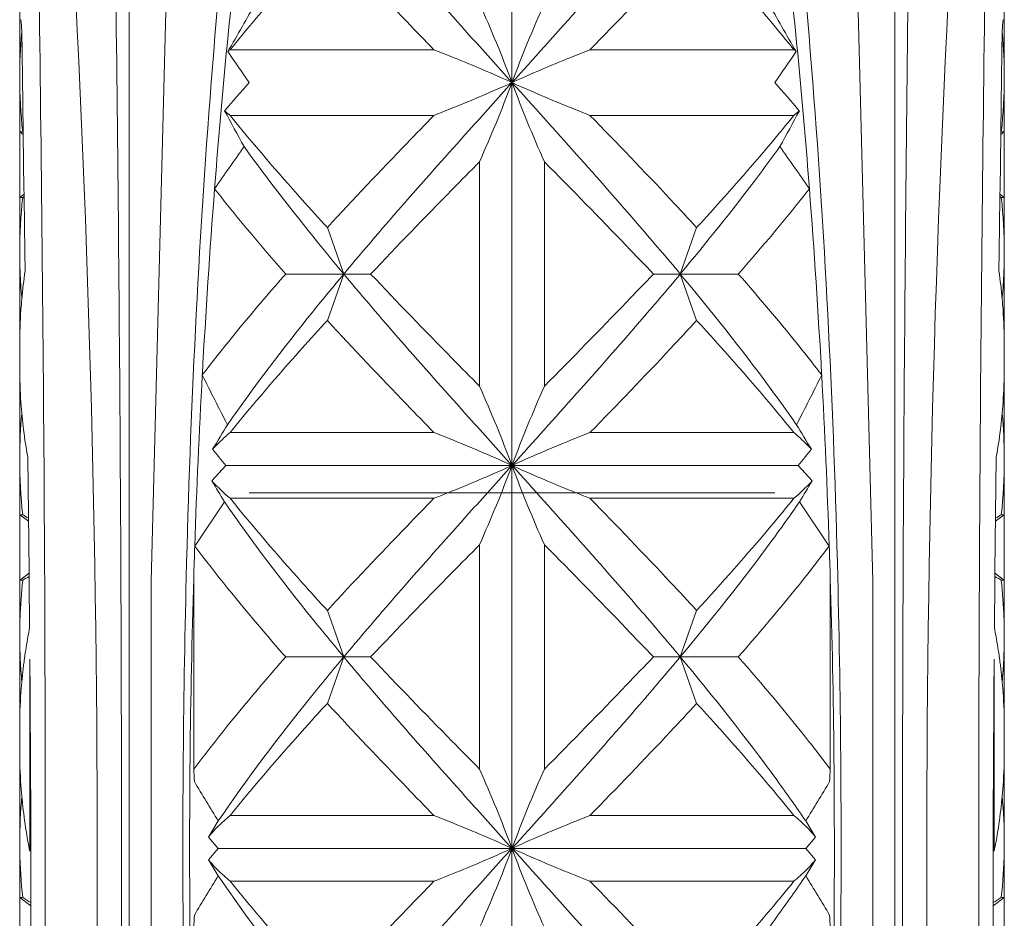
# Model space of a CAD drawing. Units: millimetres. Extents: x -3633 to -3435, y -237 to -78.
# Drawn here: x -3622 to -3619, y -227 to -225 of the extents above; entities that cross this region are included whole.
import ezdxf

# ---------------------------------------------------------------- set-up
doc = ezdxf.new("R2010")
doc.units = ezdxf.units.MM
doc.header["$MEASUREMENT"] = 0

msp = doc.modelspace()

# ---------------------------------------------------------------- linework, layer by layer
at = {"lineweight": 20}
for p, q in [((-3622.1081, -234.3716), (-3622.1081, -219.5787)), ((-3619.3639, -234.3716), (-3619.3639, -219.5787))]:
    msp.add_line(p, q, dxfattribs=at)
at = {"lineweight": 20, "ltscale": 5}
for p, q in [((-3621.8032, -234.3071), (-3621.8032, -219.8615)), ((-3619.6688, -234.3071), (-3619.6688, -219.8615)), ((-3620.736, -221.1903), (-3620.736, -233.2183)), ((-3621.7421, -226.4602), (-3621.6926, -224.536)), ((-3619.7794, -224.536), (-3619.7299, -226.4602)), ((-3622.1022, -224.9243), (-3622.1006, -225.0542)), ((-3619.3698, -224.9243), (-3619.3714, -225.0542)), ((-3621.5218, -224.9784), (-3620.9534, -224.9784)), ((-3620.5186, -224.9784), (-3619.9502, -224.9784)), ((-3622.1081, -225.2071), (-3622.1081, -225.0543)), ((-3622.1006, -225.0542), (-3622.0985, -225.207)), ((-3619.3714, -225.0542), (-3619.3735, -225.207)), ((-3619.3639, -225.2071), (-3619.3639, -225.0543)), ((-3621.5218, -225.1613), (-3620.9534, -225.1613)), ((-3620.5186, -225.1613), (-3619.9502, -225.1613)), ((-3622.1081, -225.2071), (-3622.0998, -225.2071)), ((-3622.0984, -225.2144), (-3622.1081, -225.2071)), ((-3622.0985, -225.207), (-3622.0984, -225.2124)), ((-3622.0984, -225.2124), (-3622.0962, -225.37)), ((-3619.3736, -225.2124), (-3619.3758, -225.37)), ((-3619.3735, -225.207), (-3619.3736, -225.2124)), ((-3619.3736, -225.2144), (-3619.3639, -225.2071)), ((-3619.3639, -225.2071), (-3619.3722, -225.2071)), ((-3620.8264, -225.2907), (-3620.8264, -225.9162)), ((-3620.6456, -225.2907), (-3620.6456, -225.9162)), ((-3622.1081, -225.39), (-3622.096, -225.3809)), ((-3622.0962, -225.37), (-3622.0961, -225.3772)), ((-3622.0961, -225.3772), (-3622.0959, -225.39)), ((-3619.3759, -225.3772), (-3619.3761, -225.39)), ((-3619.3639, -225.39), (-3619.376, -225.3809)), ((-3619.3758, -225.37), (-3619.3759, -225.3772)), ((-3622.1081, -225.5428), (-3622.1081, -225.39)), ((-3622.1081, -225.39), (-3622.0998, -225.39)), ((-3622.0959, -225.39), (-3622.0937, -225.5426)), ((-3619.3761, -225.39), (-3619.3783, -225.5426)), ((-3619.3639, -225.39), (-3619.3722, -225.39)), ((-3619.3639, -225.5428), (-3619.3639, -225.39)), ((-3621.2049, -225.6035), (-3621.2506, -225.4741)), ((-3620.2671, -225.6035), (-3620.2214, -225.4741)), ((-3622.0937, -225.5426), (-3622.0929, -225.5945)), ((-3619.3783, -225.5426), (-3619.3791, -225.5945)), ((-3622.1072, -225.5948), (-3622.107, -225.5985)), ((-3621.3668, -225.6035), (-3621.2049, -225.6035)), ((-3621.2506, -225.7328), (-3621.2049, -225.6035)), ((-3621.2049, -225.6035), (-3621.13, -225.6035)), ((-3620.342, -225.6035), (-3620.2671, -225.6035)), ((-3620.2214, -225.7328), (-3620.2671, -225.6035)), ((-3620.2671, -225.6035), (-3620.1052, -225.6035)), ((-3619.3648, -225.5948), (-3619.365, -225.5985)), ((-3622.1081, -225.8628), (-3622.1081, -225.8015)), ((-3619.3639, -225.8628), (-3619.3639, -225.8015)), ((-3621.5218, -226.0456), (-3620.9534, -226.0456)), ((-3620.5186, -226.0456), (-3619.9502, -226.0456)), ((-3622.1081, -226.2743), (-3622.1081, -226.1215)), ((-3622.0858, -226.1137), (-3622.0839, -226.2725)), ((-3619.3862, -226.1137), (-3619.3881, -226.2725)), ((-3619.3639, -226.2743), (-3619.3639, -226.1215)), ((-3621.5338, -226.1371), (-3621.5722, -226.1803)), ((-3621.5338, -226.1371), (-3619.9382, -226.1371)), ((-3619.8997, -226.1803), (-3619.9382, -226.1371)), ((-3621.5376, -226.2382), (-3621.6203, -226.3617)), ((-3621.5218, -226.2286), (-3620.9534, -226.2286)), ((-3621.4686, -226.2133), (-3620.0034, -226.2133)), ((-3620.5186, -226.2286), (-3619.9502, -226.2286)), ((-3619.8517, -226.3617), (-3619.9344, -226.2382)), ((-3622.1081, -226.2743), (-3622.0998, -226.2743)), ((-3622.0837, -226.2927), (-3622.1081, -226.2743)), ((-3622.0839, -226.2725), (-3622.0821, -226.4313)), ((-3619.3881, -226.2725), (-3619.3898, -226.4313)), ((-3619.3883, -226.2927), (-3619.3639, -226.2743)), ((-3619.3639, -226.2743), (-3619.3722, -226.2743)), ((-3620.8264, -226.3579), (-3620.8264, -226.9835)), ((-3620.6456, -226.3579), (-3620.6456, -226.9835)), ((-3622.1081, -226.4572), (-3622.0821, -226.4377)), ((-3622.1081, -226.61), (-3622.1081, -226.4572)), ((-3622.1081, -226.4572), (-3622.0998, -226.4572)), ((-3622.0821, -226.4313), (-3622.0819, -226.4571)), ((-3622.0819, -226.4571), (-3622.0806, -226.5903)), ((-3621.623, -226.4485), (-3621.6231, -226.9835)), ((-3619.8489, -226.4485), (-3619.8489, -226.9835)), ((-3619.3901, -226.4571), (-3619.3914, -226.5903)), ((-3619.3898, -226.4313), (-3619.3901, -226.4571)), ((-3619.3639, -226.4572), (-3619.3899, -226.4377)), ((-3619.3639, -226.4572), (-3619.3722, -226.4572)), ((-3619.3639, -226.61), (-3619.3639, -226.4572)), ((-3621.7421, -227.9482), (-3621.7421, -226.4602)), ((-3619.7299, -226.4602), (-3619.7299, -227.9482)), ((-3621.2049, -226.6707), (-3621.2506, -226.5413)), ((-3620.2671, -226.6707), (-3620.2214, -226.5413)), ((-3622.0799, -226.6771), (-3622.0799, -227.2122)), ((-3621.3668, -226.6707), (-3621.2049, -226.6707)), ((-3621.2506, -226.8001), (-3621.2049, -226.6707)), ((-3621.2049, -226.6707), (-3621.13, -226.6707)), ((-3620.2671, -226.6707), (-3620.342, -226.6707)), ((-3620.2214, -226.8001), (-3620.2671, -226.6707)), ((-3620.1052, -226.6707), (-3620.2671, -226.6707)), ((-3619.3921, -226.6771), (-3619.3921, -227.2122)), ((-3622.1081, -226.93), (-3622.1081, -226.8688)), ((-3619.3639, -226.93), (-3619.3639, -226.8688)), ((-3621.6333, -226.9529), (-3621.6335, -226.9835)), ((-3619.8384, -226.9835), (-3619.8387, -226.9529)), ((-3622.0369, -227.018), (-3622.037, -226.9834)), ((-3621.6528, -227.0179), (-3621.6526, -226.9833)), ((-3621.6335, -226.9835), (-3621.6338, -227.018)), ((-3619.8382, -227.018), (-3619.8384, -226.9835)), ((-3619.8192, -227.0179), (-3619.8194, -226.9833)), ((-3619.4351, -227.018), (-3619.435, -226.9834)), ((-3621.5218, -227.1128), (-3620.9534, -227.1128)), ((-3620.5186, -227.1128), (-3619.9502, -227.1128)), ((-3621.5545, -227.1279), (-3621.5822, -227.1727)), ((-3619.8898, -227.1727), (-3619.9174, -227.1279)), ((-3622.1081, -227.3415), (-3622.1081, -227.1887)), ((-3622.0771, -227.181), (-3622.077, -227.2121)), ((-3621.5822, -227.1727), (-3621.5547, -227.2043)), ((-3619.9173, -227.2043), (-3619.8898, -227.1727)), ((-3619.3949, -227.181), (-3619.395, -227.2121)), ((-3619.3639, -227.3415), (-3619.3639, -227.1887)), ((-3622.077, -227.2121), (-3622.077, -227.2166)), ((-3622.077, -227.2166), (-3622.077, -227.2467)), ((-3621.5547, -227.2043), (-3621.5822, -227.2359)), ((-3621.5547, -227.2043), (-3619.9173, -227.2043)), ((-3619.8898, -227.2359), (-3619.9173, -227.2043)), ((-3619.395, -227.2121), (-3619.395, -227.2166)), ((-3619.395, -227.2166), (-3619.395, -227.2467)), ((-3622.077, -227.2467), (-3622.0768, -227.3415)), ((-3621.5822, -227.2359), (-3621.5545, -227.2807)), ((-3619.9174, -227.2807), (-3619.8898, -227.2359)), ((-3619.395, -227.2467), (-3619.3952, -227.3415)), ((-3621.5218, -227.2958), (-3620.9534, -227.2958)), ((-3620.5186, -227.2958), (-3619.9502, -227.2958)), ((-3622.1081, -227.3415), (-3622.0998, -227.3415)), ((-3622.0771, -227.3648), (-3622.1081, -227.3415)), ((-3619.3949, -227.3648), (-3619.3639, -227.3415)), ((-3619.3639, -227.3415), (-3619.3722, -227.3415)), ((-3622.037, -227.4252), (-3622.0369, -227.3906)), ((-3621.6526, -227.4253), (-3621.6528, -227.3907)), ((-3621.6338, -227.3906), (-3621.6335, -227.4252)), ((-3619.8384, -227.4252), (-3619.8382, -227.3906)), ((-3619.8194, -227.4253), (-3619.8192, -227.3907)), ((-3619.435, -227.4252), (-3619.4351, -227.3906))]:
    msp.add_line(p, q, dxfattribs=at)
for centre, radius, start, end in [((-3668.6403, -227.2043), 46.7482, 356.55853, 3.44145), ((-3572.8317, -227.2043), 46.7482, 176.55855, 183.44147), ((-3601.093, -226.9508), 20.5332, 173.69594, 175.57299), ((-3640.379, -226.9508), 20.5332, 4.42701, 6.30406), ((-3634.533, -217.4745), 15.0173, 329.99791, 330.60892), ((-3624.3975, -226.4392), 3.9091, 20.5046, 24.0025), ((-3617.1358, -226.4141), 3.843, 155.9673, 159.5255), ((-3606.939, -217.4745), 15.0173, 209.39108, 210.00209), ((-3620.6853, -224.7946), 1.4228, 184.0358, 185.2325), ((-3620.7867, -224.7946), 1.4228, 354.7675, 355.9642), ((-3620.6965, -225.0545), 1.4116, 175.1194, 179.9928), ((-3620.7755, -225.0545), 1.4116, 0.0072, 4.8806), ((-3621.1388, -225.4353), 0.5962, 129.9697, 130.7441), ((-3615.0824, -220.6133), 7.7875, 214.13826, 214.90855), ((-3626.3896, -220.6133), 7.7875, 325.09145, 325.86174), ((-3620.3332, -225.4353), 0.5962, 49.2559, 50.0303), ((-3620.6919, -225.0539), 1.4162, 180.0145, 186.2075), ((-3620.7801, -225.0539), 1.4162, 353.7925, 359.9855), ((-3635.1831, -213.2057), 18.1341, 318.80903, 319.13749), ((-3624.3975, -223.7006), 3.9091, 335.9975, 339.4954), ((-3617.1358, -223.7256), 3.843, 200.4745, 204.0327), ((-3606.2889, -213.2057), 18.1341, 220.86251, 221.19097), ((-3621.1522, -224.7201), 0.5756, 228.0639, 230.0465), ((-3612.6358, -220.4121), 10.0827, 208.01735, 208.66385), ((-3628.8362, -220.4121), 10.0827, 331.33615, 331.98265), ((-3620.3198, -224.7201), 0.5756, 309.9535, 311.9361), ((-3653.9256, -202.6349), 39.5462, 324.91465, 325.12246), ((-3587.5464, -202.6349), 39.5462, 214.87754, 215.08535), ((-3621.1164, -226.9511), 1.845, 122.0651, 122.2086), ((-3599.2828, -227.0974), 22.3492, 175.55738, 176.88958), ((-3642.1892, -227.0974), 22.3492, 3.11042, 4.44262), ((-3620.3556, -226.9511), 1.845, 57.7914, 57.9349), ((-3620.6919, -225.5432), 1.4162, 173.7925, 179.9855), ((-3620.7801, -225.5432), 1.4162, 0.0145, 6.2075), ((-3620.7027, -225.5428), 1.4054, 180.0005, 182.1212), ((-3620.7692, -225.5428), 1.4054, 357.8788, 359.9995), ((-3620.6913, -225.5423), 1.4169, 182.2763, 185.1036), ((-3620.6628, -225.8048), 1.4455, 171.6369, 174.7992), ((-3620.8092, -225.8048), 1.4455, 5.2008, 8.3631), ((-3620.7807, -225.5423), 1.4169, 354.8964, 357.7237), ((-3620.6856, -225.8025), 1.4225, 174.8059, 175.967), ((-3620.7864, -225.8025), 1.4225, 4.033, 5.1941), ((-3620.6989, -225.8016), 1.4092, 175.965, 179.996), ((-3620.7731, -225.8016), 1.4092, 0.004, 4.035), ((-3620.6989, -225.8627), 1.4092, 180.004, 184.0373), ((-3620.7731, -225.8627), 1.4092, 355.9627, 359.996), ((-3597.9854, -227.1672), 23.6485, 176.89183, 178.04794), ((-3612.4873, -221.3621), 10.1726, 206.39805, 207.27378), ((-3628.9847, -221.3621), 10.1726, 332.72622, 333.60195), ((-3643.4866, -227.1672), 23.6485, 1.95206, 3.10817), ((-3624.3975, -227.5064), 3.9091, 20.5046, 24.0025), ((-3617.1358, -227.4813), 3.843, 155.9673, 159.5255), ((-3620.6519, -225.8585), 1.4564, 184.0731, 190.0928), ((-3620.8201, -225.8585), 1.4564, 349.9072, 355.9269), ((-3620.695, -226.1218), 1.4132, 174.7766, 179.6543), ((-3620.777, -226.1218), 1.4132, 0.3457, 5.2234), ((-3647.4941, -210.3332), 30.3377, 328.70532, 328.85591), ((-3593.9778, -210.3332), 30.3377, 211.14409, 211.29468), ((-3608.4058, -215.4862), 16.9052, 218.85557, 219.05284), ((-3633.0662, -215.4862), 16.9052, 320.94716, 321.14443), ((-3620.7039, -226.1215), 1.4042, 179.6624, 180), ((-3620.6919, -226.1212), 1.4162, 180.0145, 186.2075), ((-3620.7801, -226.1212), 1.4162, 353.7925, 359.9855), ((-3620.7681, -226.1215), 1.4042, 0, 0.3376), ((-3624.3975, -224.7678), 3.9091, 335.9975, 339.4954), ((-3617.1358, -224.7929), 3.843, 200.4745, 204.0327), ((-3600.7391, -213.758), 24.2555, 210.80651, 210.96608), ((-3640.7328, -213.758), 24.2555, 329.03392, 329.19349), ((-3621.0852, -224.6634), 1.9038, 237.7951, 238.3611), ((-3620.3868, -224.6634), 1.9038, 301.6389, 302.2049), ((-3597.4077, -227.2014), 24.227, 178.01387, 178.21902), ((-3644.0642, -227.2014), 24.227, 1.78098, 1.98613), ((-3620.6877, -226.6108), 1.4204, 173.7958, 178.0129), ((-3621.0807, -228.0753), 1.9123, 121.5794, 122.204), ((-3591.4254, -227.2039), 30.2279, 178.56786, 179.58185), ((-3597.05, -227.1999), 24.5845, 178.25308, 179.42437), ((-3644.4219, -227.1999), 24.5845, 0.57563, 1.74692), ((-3650.0466, -227.2039), 30.2279, 0.41815, 1.43214), ((-3620.3913, -228.0753), 1.9123, 57.796, 58.4206), ((-3620.7843, -226.6108), 1.4204, 1.9871, 6.2042), ((-3620.7026, -226.61), 1.4056, 178.0209, 179.1768), ((-3620.7694, -226.61), 1.4056, 0.8232, 1.9791), ((-3620.7038, -226.61), 1.4043, 179.1769, 180), ((-3620.602, -226.8816), 1.5071, 168.8555, 169.7654), ((-3620.87, -226.8816), 1.5071, 10.2346, 11.1445), ((-3620.7682, -226.61), 1.4043, 0, 0.8231), ((-3620.7018, -226.61), 1.4064, 180.0012, 182.8183), ((-3620.6307, -226.8765), 1.4779, 169.761, 172.156), ((-3620.8413, -226.8765), 1.4779, 7.844, 10.239), ((-3620.7702, -226.61), 1.4064, 357.1817, 359.9988), ((-3620.6553, -226.873), 1.4531, 172.1611, 172.8967), ((-3717.9905, -227.456), 95.9138, 0.164263, 0.465248), ((-3523.4815, -227.456), 95.9138, 179.534752, 179.835737), ((-3620.8167, -226.873), 1.4531, 7.1033, 7.8389), ((-3620.6889, -226.6093), 1.4193, 182.8203, 185.2908), ((-3620.6762, -226.8705), 1.432, 172.8922, 175.9578), ((-3620.7958, -226.8705), 1.432, 4.0422, 7.1078), ((-3620.7831, -226.6093), 1.4193, 354.7092, 357.1797), ((-3620.6989, -226.8689), 1.4093, 175.9608, 179.996), ((-3620.7731, -226.8689), 1.4093, 0.004, 4.0392), ((-3620.6989, -226.9299), 1.4093, 180.004, 184.0394), ((-3620.7731, -226.9299), 1.4093, 355.9606, 359.996), ((-3618.5778, -226.8475), 3.0483, 182.5572, 183.2078), ((-3624.3975, -228.5736), 3.9091, 20.5046, 24.0025), ((-3617.1358, -228.5485), 3.843, 155.9673, 159.5255), ((-3622.8942, -226.8475), 3.0483, 356.7922, 357.4428), ((-3620.6506, -226.9255), 1.4578, 184.0777, 190.2478), ((-3783.2973, -227.2043), 161.2605, 359.933801, 0.066207), ((-3591.395, -227.2042), 30.2583, 179.64721, 180.35322), ((-3596.7175, -227.2045), 24.917, 179.5713, 180.42799), ((-3604.0459, -216.4106), 20.5284, 211.11256, 211.47146), ((-3637.4261, -216.4106), 20.5284, 328.52854, 328.88744), ((-3644.7545, -227.2045), 24.917, 359.57201, 0.4287), ((-3650.077, -227.2042), 30.2583, 359.64678, 0.35279), ((-3458.1747, -227.2043), 161.2605, 179.933793, 180.066199), ((-3620.8214, -226.9255), 1.4578, 349.7522, 355.9223), ((-3620.6951, -227.189), 1.413, 174.6985, 179.9908), ((-3620.7768, -227.189), 1.413, 0.0092, 5.3015), ((-3620.7037, -227.1887), 1.4044, 180, 180.9747), ((-3620.6005, -226.9169), 1.5086, 190.2325, 191.2873), ((-3620.8715, -226.9169), 1.5086, 348.7127, 349.7675), ((-3620.7682, -227.1887), 1.4044, 359.0253, 360), ((-3620.6902, -227.1882), 1.4179, 180.9861, 186.2062), ((-3624.3975, -225.835), 3.9091, 335.9975, 339.4954), ((-3617.1358, -225.8601), 3.843, 200.4745, 204.0327), ((-3620.7818, -227.1882), 1.4179, 353.7938, 359.0139), ((-3604.0459, -237.998), 20.5284, 148.52854, 148.88744), ((-3637.4261, -237.998), 20.5284, 31.11256, 31.47146), ((-3621.0682, -225.7034), 1.9359, 237.7988, 238.5833), ((-3711.8596, -227.433), 89.7829, 359.941619, 0.058381), ((-3529.6123, -227.433), 89.7829, 179.941619, 180.058381), ((-3620.4038, -225.7034), 1.9359, 301.4167, 302.2012), ((-3618.5778, -227.5612), 3.0483, 176.7922, 177.4428), ((-3622.8942, -227.5612), 3.0483, 2.5572, 3.2078)]:
    msp.add_arc(centre, radius, start, end, dxfattribs=at)
for points, knots in [([(-3622.037, -226.9834), (-3622.0376, -226.4822), (-3622.044, -225.4802), (-3622.0656, -223.9787), (-3622.092, -222.4802), (-3622.1047, -221.4822), (-3622.1071, -220.9839)], [0, 0, 0, 0, 0.250611, 0.500976, 0.750867, 1, 1, 1, 1]), ([(-3619.435, -226.9834), (-3619.4343, -226.4822), (-3619.428, -225.4802), (-3619.4064, -223.9787), (-3619.38, -222.4802), (-3619.3673, -221.4822), (-3619.3649, -220.9839)], [0, 0, 0, 0, 0.250611, 0.500976, 0.750867, 1, 1, 1, 1]), ([(-3621.6439, -226.4484), (-3621.6324, -225.9882), (-3621.5885, -225.0697), (-3621.4386, -223.6994), (-3621.1705, -222.3468), (-3620.8952, -221.4689), (-3620.736, -221.0376)], [0, 0, 0, 0, 0.250586, 0.500327, 0.749698, 1, 1, 1, 1]), ([(-3619.8281, -226.4484), (-3619.8396, -225.9882), (-3619.8835, -225.0697), (-3620.0334, -223.6994), (-3620.3015, -222.3468), (-3620.5768, -221.4689), (-3620.736, -221.0376)], [0, 0, 0, 0, 0.250586, 0.500327, 0.749698, 1, 1, 1, 1]), ([(-3621.8453, -224.3981), (-3621.8392, -224.8655), (-3621.8284, -225.8009), (-3621.8224, -227.2043), (-3621.8284, -228.6077), (-3621.8392, -229.5431), (-3621.8453, -230.0105)], [0, 0, 0, 0, 0.249883, 0.5, 0.750117, 1, 1, 1, 1]), ([(-3619.6267, -230.0105), (-3619.6328, -229.5431), (-3619.6436, -228.6077), (-3619.6496, -227.2043), (-3619.6436, -225.8009), (-3619.6328, -224.8655), (-3619.6267, -224.3981)], [0, 0, 0, 0, 0.249883, 0.5, 0.750117, 1, 1, 1, 1]), ([(-3620.736, -225.0699), (-3620.776, -225.0254), (-3620.9345, -224.8495), (-3621.0914, -224.6721), (-3621.2049, -224.5363)], [0, 0, 0, 0, 0.252562, 1, 1, 1, 1]), ([(-3620.2671, -224.5363), (-3620.3045, -224.581), (-3620.458, -224.7613), (-3620.6166, -224.9373), (-3620.736, -225.0699)], [0, 0, 0, 0, 0.246447, 1, 1, 1, 1]), ([(-3621.2506, -224.6656), (-3621.2744, -224.6915), (-3621.367, -224.7938), (-3621.4571, -224.8985), (-3621.5218, -224.9784)], [0, 0, 0, 0, 0.254788, 1, 1, 1, 1]), ([(-3620.9534, -224.9784), (-3620.9788, -224.9524), (-3621.079, -224.8492), (-3621.178, -224.7449), (-3621.2506, -224.6656)], [0, 0, 0, 0, 0.252614, 1, 1, 1, 1]), ([(-3620.2214, -224.6656), (-3620.2454, -224.6918), (-3620.3432, -224.7973), (-3620.4429, -224.9009), (-3620.5186, -224.9784)], [0, 0, 0, 0, 0.247026, 1, 1, 1, 1]), ([(-3619.9502, -224.9784), (-3619.9715, -224.9521), (-3620.0594, -224.8458), (-3620.151, -224.7424), (-3620.2214, -224.6656)], [0, 0, 0, 0, 0.244951, 1, 1, 1, 1]), ([(-3620.9534, -224.9784), (-3620.9345, -224.9857), (-3620.8614, -225.0147), (-3620.7891, -225.0455), (-3620.736, -225.0699)], [0, 0, 0, 0, 0.257225, 1, 1, 1, 1]), ([(-3620.5186, -224.9784), (-3620.5374, -224.9857), (-3620.6105, -225.0147), (-3620.6829, -225.0455), (-3620.736, -225.0699)], [0, 0, 0, 0, 0.257225, 1, 1, 1, 1]), ([(-3620.736, -225.0699), (-3620.776, -225.1143), (-3620.9345, -225.2902), (-3621.0914, -225.4676), (-3621.2049, -225.6035)], [0, 0, 0, 0, 0.252562, 1, 1, 1, 1]), ([(-3620.736, -225.0699), (-3620.7533, -225.0778), (-3620.825, -225.11), (-3620.8979, -225.1397), (-3620.9534, -225.1613)], [0, 0, 0, 0, 0.242225, 1, 1, 1, 1]), ([(-3620.2671, -225.6035), (-3620.3045, -225.5587), (-3620.458, -225.3784), (-3620.6166, -225.2024), (-3620.736, -225.0699)], [0, 0, 0, 0, 0.246447, 1, 1, 1, 1]), ([(-3620.736, -225.0699), (-3620.7187, -225.0778), (-3620.6469, -225.11), (-3620.5741, -225.1397), (-3620.5186, -225.1613)], [0, 0, 0, 0, 0.242225, 1, 1, 1, 1]), ([(-3621.2506, -225.4741), (-3621.2744, -225.4482), (-3621.367, -225.3459), (-3621.4571, -225.2412), (-3621.5218, -225.1613)], [0, 0, 0, 0, 0.254788, 1, 1, 1, 1]), ([(-3620.9534, -225.1613), (-3620.9788, -225.1873), (-3621.079, -225.2905), (-3621.178, -225.3949), (-3621.2506, -225.4741)], [0, 0, 0, 0, 0.252614, 1, 1, 1, 1]), ([(-3620.2214, -225.4741), (-3620.2454, -225.4479), (-3620.3432, -225.3424), (-3620.4429, -225.2388), (-3620.5186, -225.1613)], [0, 0, 0, 0, 0.247026, 1, 1, 1, 1]), ([(-3619.9502, -225.1613), (-3619.9715, -225.1876), (-3620.0594, -225.294), (-3620.151, -225.3973), (-3620.2214, -225.4741)], [0, 0, 0, 0, 0.244951, 1, 1, 1, 1]), ([(-3621.2049, -225.6035), (-3621.2294, -225.5741), (-3621.325, -225.4581), (-3621.4173, -225.3392), (-3621.4828, -225.2484)], [0, 0, 0, 0, 0.254984, 1, 1, 1, 1]), ([(-3619.9891, -225.2484), (-3620.0107, -225.2782), (-3620.1001, -225.3991), (-3620.1944, -225.5163), (-3620.2671, -225.6035)], [0, 0, 0, 0, 0.244735, 1, 1, 1, 1]), ([(-3620.8264, -225.2907), (-3620.852, -225.3167), (-3620.954, -225.4203), (-3621.0552, -225.5245), (-3621.13, -225.6035)], [0, 0, 0, 0, 0.25166, 1, 1, 1, 1]), ([(-3620.342, -225.6035), (-3620.3668, -225.5773), (-3620.4671, -225.4722), (-3620.5689, -225.3685), (-3620.6456, -225.2907)], [0, 0, 0, 0, 0.247959, 1, 1, 1, 1]), ([(-3621.3668, -225.6035), (-3621.384, -225.5838), (-3621.4516, -225.506), (-3621.5173, -225.4266), (-3621.5648, -225.3662)], [0, 0, 0, 0, 0.254093, 1, 1, 1, 1]), ([(-3619.9071, -225.3662), (-3619.9228, -225.3861), (-3619.9872, -225.4665), (-3620.054, -225.5451), (-3620.1052, -225.6035)], [0, 0, 0, 0, 0.245782, 1, 1, 1, 1]), ([(-3621.3668, -225.6035), (-3621.3872, -225.6268), (-3621.4668, -225.7187), (-3621.5439, -225.8129), (-3621.5991, -225.8847)], [0, 0, 0, 0, 0.254953, 1, 1, 1, 1]), ([(-3621.2049, -225.6035), (-3621.2339, -225.6383), (-3621.3463, -225.7749), (-3621.4538, -225.9156), (-3621.529, -226.0236)], [0, 0, 0, 0, 0.256102, 1, 1, 1, 1]), ([(-3620.736, -226.1371), (-3620.776, -226.0926), (-3620.9345, -225.9167), (-3621.0914, -225.7393), (-3621.2049, -225.6035)], [0, 0, 0, 0, 0.252562, 1, 1, 1, 1]), ([(-3620.8264, -225.9162), (-3620.852, -225.8902), (-3620.954, -225.7867), (-3621.0552, -225.6824), (-3621.13, -225.6035)], [0, 0, 0, 0, 0.25166, 1, 1, 1, 1]), ([(-3620.2671, -225.6035), (-3620.3045, -225.6483), (-3620.458, -225.8286), (-3620.6166, -226.0045), (-3620.736, -226.1371)], [0, 0, 0, 0, 0.246447, 1, 1, 1, 1]), ([(-3620.342, -225.6035), (-3620.3668, -225.6296), (-3620.4671, -225.7347), (-3620.5689, -225.8384), (-3620.6456, -225.9162)], [0, 0, 0, 0, 0.247959, 1, 1, 1, 1]), ([(-3619.943, -226.0236), (-3619.9676, -225.9883), (-3620.0708, -225.8446), (-3620.1813, -225.7062), (-3620.2671, -225.6035)], [0, 0, 0, 0, 0.243532, 1, 1, 1, 1]), ([(-3619.8729, -225.8847), (-3619.8911, -225.8611), (-3619.9661, -225.7654), (-3620.0446, -225.6725), (-3620.1052, -225.6035)], [0, 0, 0, 0, 0.244881, 1, 1, 1, 1]), ([(-3621.2506, -225.7328), (-3621.2744, -225.7588), (-3621.367, -225.861), (-3621.4571, -225.9657), (-3621.5218, -226.0456)], [0, 0, 0, 0, 0.254788, 1, 1, 1, 1]), ([(-3620.9534, -226.0456), (-3620.9788, -226.0196), (-3621.079, -225.9165), (-3621.178, -225.8121), (-3621.2506, -225.7328)], [0, 0, 0, 0, 0.252614, 1, 1, 1, 1]), ([(-3620.2214, -225.7328), (-3620.2454, -225.759), (-3620.3432, -225.8645), (-3620.4429, -225.9681), (-3620.5186, -226.0456)], [0, 0, 0, 0, 0.247026, 1, 1, 1, 1]), ([(-3619.9502, -226.0456), (-3619.9715, -226.0193), (-3620.0594, -225.913), (-3620.151, -225.8097), (-3620.2214, -225.7328)], [0, 0, 0, 0, 0.244951, 1, 1, 1, 1]), ([(-3621.5218, -226.0456), (-3621.5263, -226.0493), (-3621.5432, -226.064), (-3621.5592, -226.0796), (-3621.5704, -226.0918)], [0, 0, 0, 0, 0.260574, 1, 1, 1, 1]), ([(-3620.9534, -226.0456), (-3620.9345, -226.0529), (-3620.8614, -226.0819), (-3620.7891, -226.1127), (-3620.736, -226.1371)], [0, 0, 0, 0, 0.257225, 1, 1, 1, 1]), ([(-3620.5186, -226.0456), (-3620.5374, -226.0529), (-3620.6105, -226.0819), (-3620.6829, -226.1127), (-3620.736, -226.1371)], [0, 0, 0, 0, 0.257225, 1, 1, 1, 1]), ([(-3619.9502, -226.0456), (-3619.9457, -226.0493), (-3619.9288, -226.064), (-3619.9127, -226.0796), (-3619.9016, -226.0918)], [0, 0, 0, 0, 0.260574, 1, 1, 1, 1]), ([(-3620.736, -226.1371), (-3620.776, -226.1815), (-3620.9345, -226.3575), (-3621.0914, -226.5348), (-3621.2049, -226.6707)], [0, 0, 0, 0, 0.252562, 1, 1, 1, 1]), ([(-3620.736, -226.1371), (-3620.7533, -226.145), (-3620.825, -226.1772), (-3620.8979, -226.2069), (-3620.9534, -226.2286)], [0, 0, 0, 0, 0.242225, 1, 1, 1, 1]), ([(-3620.2671, -226.6707), (-3620.3045, -226.6259), (-3620.458, -226.4456), (-3620.6166, -226.2697), (-3620.736, -226.1371)], [0, 0, 0, 0, 0.246447, 1, 1, 1, 1]), ([(-3620.736, -226.1371), (-3620.7187, -226.145), (-3620.6469, -226.1772), (-3620.5741, -226.2069), (-3620.5186, -226.2286)], [0, 0, 0, 0, 0.242225, 1, 1, 1, 1]), ([(-3621.5218, -226.2286), (-3621.5265, -226.2247), (-3621.5441, -226.2094), (-3621.5608, -226.1931), (-3621.5722, -226.1803)], [0, 0, 0, 0, 0.261059, 1, 1, 1, 1]), ([(-3619.9502, -226.2286), (-3619.9455, -226.2247), (-3619.9279, -226.2094), (-3619.9112, -226.1931), (-3619.8997, -226.1803)], [0, 0, 0, 0, 0.261059, 1, 1, 1, 1]), ([(-3621.2049, -226.6707), (-3621.2347, -226.6349), (-3621.3502, -226.4944), (-3621.4606, -226.3495), (-3621.5376, -226.2382)], [0, 0, 0, 0, 0.256319, 1, 1, 1, 1]), ([(-3621.2506, -226.5413), (-3621.2744, -226.5154), (-3621.367, -226.4131), (-3621.4571, -226.3085), (-3621.5218, -226.2286)], [0, 0, 0, 0, 0.254788, 1, 1, 1, 1]), ([(-3620.9534, -226.2286), (-3620.9788, -226.2546), (-3621.079, -226.3577), (-3621.178, -226.4621), (-3621.2506, -226.5413)], [0, 0, 0, 0, 0.252614, 1, 1, 1, 1]), ([(-3620.2214, -226.5413), (-3620.2454, -226.5151), (-3620.3432, -226.4097), (-3620.4429, -226.3061), (-3620.5186, -226.2286)], [0, 0, 0, 0, 0.247026, 1, 1, 1, 1]), ([(-3619.9344, -226.2382), (-3619.9596, -226.2746), (-3620.0653, -226.4227), (-3620.1789, -226.565), (-3620.2671, -226.6707)], [0, 0, 0, 0, 0.243299, 1, 1, 1, 1]), ([(-3619.9502, -226.2286), (-3619.9715, -226.2548), (-3620.0594, -226.3612), (-3620.151, -226.4645), (-3620.2214, -226.5413)], [0, 0, 0, 0, 0.244951, 1, 1, 1, 1]), ([(-3621.3668, -226.6707), (-3621.3892, -226.6451), (-3621.4764, -226.5444), (-3621.5604, -226.4409), (-3621.6202, -226.3618)], [0, 0, 0, 0, 0.255509, 1, 1, 1, 1]), ([(-3620.8264, -226.3579), (-3620.852, -226.384), (-3620.954, -226.4875), (-3621.0552, -226.5917), (-3621.13, -226.6707)], [0, 0, 0, 0, 0.25166, 1, 1, 1, 1]), ([(-3620.342, -226.6707), (-3620.3668, -226.6445), (-3620.4671, -226.5394), (-3620.5689, -226.4357), (-3620.6456, -226.3579)], [0, 0, 0, 0, 0.247959, 1, 1, 1, 1]), ([(-3619.8518, -226.3618), (-3619.8714, -226.3877), (-3619.953, -226.4931), (-3620.0388, -226.595), (-3620.1052, -226.6707)], [0, 0, 0, 0, 0.244298, 1, 1, 1, 1]), ([(-3621.3668, -226.6707), (-3621.3895, -226.6966), (-3621.4777, -226.7985), (-3621.5626, -226.9033), (-3621.6231, -226.9835)], [0, 0, 0, 0, 0.255587, 1, 1, 1, 1]), ([(-3621.2049, -226.6707), (-3621.2364, -226.7085), (-3621.3582, -226.8568), (-3621.4743, -227.01), (-3621.5545, -227.1279)], [0, 0, 0, 0, 0.256764, 1, 1, 1, 1]), ([(-3620.736, -227.2043), (-3620.776, -227.1599), (-3620.9345, -226.9839), (-3621.0914, -226.8065), (-3621.2049, -226.6707)], [0, 0, 0, 0, 0.252562, 1, 1, 1, 1]), ([(-3620.8264, -226.9835), (-3620.852, -226.9574), (-3620.954, -226.8539), (-3621.0552, -226.7496), (-3621.13, -226.6707)], [0, 0, 0, 0, 0.25166, 1, 1, 1, 1]), ([(-3620.2671, -226.6707), (-3620.3045, -226.7155), (-3620.458, -226.8958), (-3620.6166, -227.0717), (-3620.736, -227.2043)], [0, 0, 0, 0, 0.246447, 1, 1, 1, 1]), ([(-3620.342, -226.6707), (-3620.3668, -226.6969), (-3620.4671, -226.8019), (-3620.5689, -226.9057), (-3620.6456, -226.9835)], [0, 0, 0, 0, 0.247959, 1, 1, 1, 1]), ([(-3619.9174, -227.1279), (-3619.9437, -227.0894), (-3620.0543, -226.9326), (-3620.174, -226.7822), (-3620.2671, -226.6707)], [0, 0, 0, 0, 0.242822, 1, 1, 1, 1]), ([(-3619.8489, -226.9835), (-3619.8687, -226.9572), (-3619.9512, -226.8505), (-3620.038, -226.7473), (-3620.1052, -226.6707)], [0, 0, 0, 0, 0.244217, 1, 1, 1, 1]), ([(-3621.2506, -226.8001), (-3621.2744, -226.826), (-3621.367, -226.9282), (-3621.4571, -227.0329), (-3621.5218, -227.1128)], [0, 0, 0, 0, 0.254788, 1, 1, 1, 1]), ([(-3620.9534, -227.1128), (-3620.9788, -227.0868), (-3621.079, -226.9837), (-3621.178, -226.8793), (-3621.2506, -226.8001)], [0, 0, 0, 0, 0.252614, 1, 1, 1, 1]), ([(-3620.2214, -226.8001), (-3620.2454, -226.8263), (-3620.3432, -226.9317), (-3620.4429, -227.0353), (-3620.5186, -227.1128)], [0, 0, 0, 0, 0.247026, 1, 1, 1, 1]), ([(-3619.9502, -227.1128), (-3619.9715, -227.0866), (-3620.0594, -226.9802), (-3620.151, -226.8769), (-3620.2214, -226.8001)], [0, 0, 0, 0, 0.244951, 1, 1, 1, 1]), ([(-3621.5218, -227.1128), (-3621.5275, -227.1176), (-3621.5489, -227.1363), (-3621.5689, -227.1566), (-3621.5822, -227.1727)], [0, 0, 0, 0, 0.263748, 1, 1, 1, 1]), ([(-3620.9534, -227.1128), (-3620.9345, -227.1202), (-3620.8614, -227.1491), (-3620.7891, -227.1799), (-3620.736, -227.2043)], [0, 0, 0, 0, 0.257225, 1, 1, 1, 1]), ([(-3620.5186, -227.1128), (-3620.5374, -227.1202), (-3620.6105, -227.1491), (-3620.6829, -227.1799), (-3620.736, -227.2043)], [0, 0, 0, 0, 0.257225, 1, 1, 1, 1]), ([(-3619.9502, -227.1128), (-3619.9444, -227.1176), (-3619.923, -227.1363), (-3619.9031, -227.1566), (-3619.8898, -227.1727)], [0, 0, 0, 0, 0.263748, 1, 1, 1, 1]), ([(-3620.736, -227.2043), (-3620.776, -227.2487), (-3620.9345, -227.4247), (-3621.0914, -227.6021), (-3621.2049, -227.7379)], [0, 0, 0, 0, 0.252562, 1, 1, 1, 1]), ([(-3620.736, -227.2043), (-3620.7533, -227.2123), (-3620.825, -227.2444), (-3620.8979, -227.2742), (-3620.9534, -227.2958)], [0, 0, 0, 0, 0.242225, 1, 1, 1, 1]), ([(-3620.2671, -227.7379), (-3620.3045, -227.6931), (-3620.458, -227.5128), (-3620.6166, -227.3369), (-3620.736, -227.2043)], [0, 0, 0, 0, 0.246447, 1, 1, 1, 1]), ([(-3620.736, -227.2043), (-3620.7187, -227.2123), (-3620.6469, -227.2444), (-3620.5741, -227.2742), (-3620.5186, -227.2958)], [0, 0, 0, 0, 0.242225, 1, 1, 1, 1]), ([(-3621.5218, -227.2958), (-3621.5275, -227.291), (-3621.5489, -227.2723), (-3621.5689, -227.252), (-3621.5822, -227.2359)], [0, 0, 0, 0, 0.263748, 1, 1, 1, 1]), ([(-3619.9502, -227.2958), (-3619.9444, -227.291), (-3619.923, -227.2723), (-3619.9031, -227.252), (-3619.8898, -227.2359)], [0, 0, 0, 0, 0.263748, 1, 1, 1, 1]), ([(-3621.2049, -227.7379), (-3621.2364, -227.7001), (-3621.3582, -227.5518), (-3621.4743, -227.3986), (-3621.5545, -227.2807)], [0, 0, 0, 0, 0.256764, 1, 1, 1, 1]), ([(-3619.9174, -227.2807), (-3619.9437, -227.3192), (-3620.0543, -227.476), (-3620.174, -227.6264), (-3620.2671, -227.7379)], [0, 0, 0, 0, 0.242822, 1, 1, 1, 1]), ([(-3621.2506, -227.6085), (-3621.2744, -227.5826), (-3621.367, -227.4804), (-3621.4571, -227.3757), (-3621.5218, -227.2958)], [0, 0, 0, 0, 0.254788, 1, 1, 1, 1]), ([(-3620.9534, -227.2958), (-3620.9788, -227.3218), (-3621.079, -227.4249), (-3621.178, -227.5293), (-3621.2506, -227.6085)], [0, 0, 0, 0, 0.252614, 1, 1, 1, 1]), ([(-3620.2214, -227.6085), (-3620.2454, -227.5824), (-3620.3432, -227.4769), (-3620.4429, -227.3733), (-3620.5186, -227.2958)], [0, 0, 0, 0, 0.247026, 1, 1, 1, 1]), ([(-3619.9502, -227.2958), (-3619.9715, -227.322), (-3620.0594, -227.4284), (-3620.151, -227.5317), (-3620.2214, -227.6085)], [0, 0, 0, 0, 0.244951, 1, 1, 1, 1])]:
    msp.add_open_spline(points, degree=3, knots=knots, dxfattribs=at)

doc.saveas('drawing.dxf')
